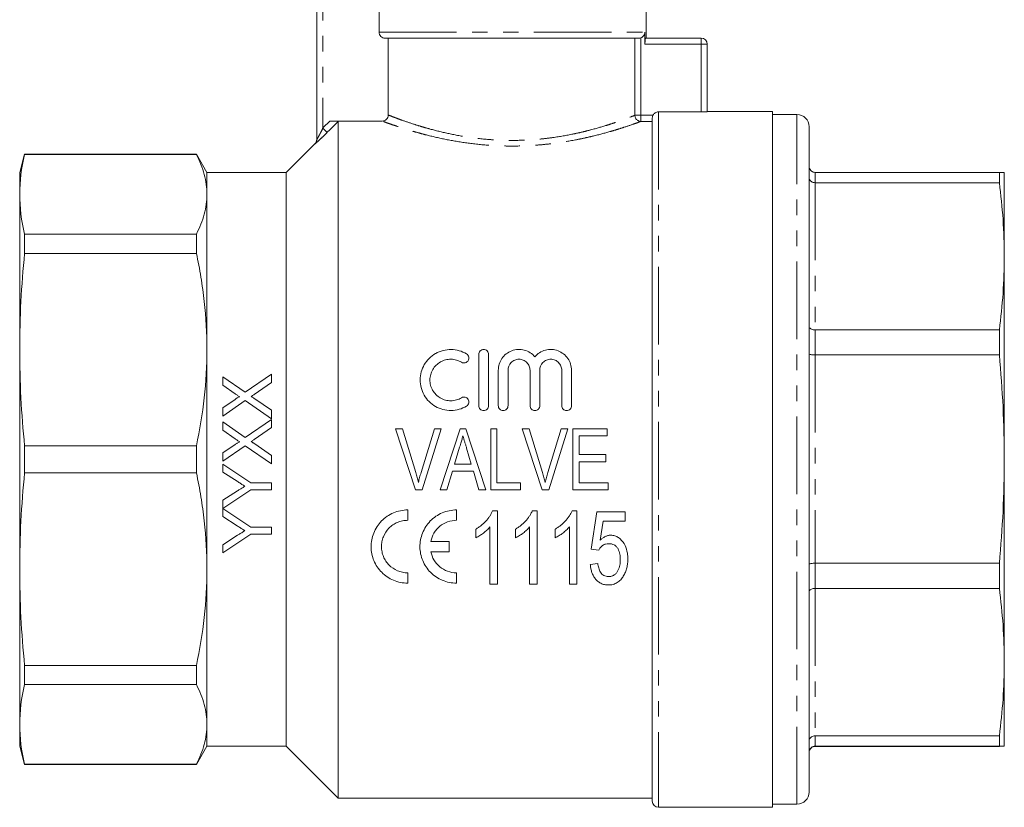
# Model space of a CAD drawing. Units: millimetres. Extents: x 163 to 244, y 82 to 274.
# Drawn here: x 163 to 244, y 173 to 238 of the extents above; entities that cross this region are included whole.
import ezdxf

# ---------------------------------------------------------------- set-up
doc = ezdxf.new("R2010")
doc.units = ezdxf.units.MM
doc.linetypes.add('PHANTOM', pattern=[12.7, 6.35, -1.27, 1.27, -1.27, 1.27, -1.27])

msp = doc.modelspace()

# ---------------------------------------------------------------- linework, layer by layer
at = {"color": 7, "linetype": 'Continuous', "lineweight": 15}
for p, q in [((214.409, 236.151), (214.409, 244.951)), ((187.409, 227.839), (187.409, 243.951)), ((192.512, 236.651), (192.512, 243.951)), ((214.307, 236.651), (214.307, 235.651)), ((213.797, 236.151), (193.017, 236.151)), ((193.27, 229.857), (193.27, 236.151)), ((214.364, 236.151), (218.909, 236.151)), ((219.409, 235.651), (219.409, 230.133)), ((218.909, 230.111), (215.409, 230.111)), ((224.759, 230.151), (219.409, 230.151)), ((224.759, 230.151), (224.759, 173.151)), ((192.768, 229.36), (188.484, 229.36)), ((189.159, 173.901), (189.159, 229.33)), ((214.909, 173.651), (214.909, 229.607)), ((226.759, 229.901), (224.759, 229.901)), ((227.759, 174.401), (227.759, 228.901)), ((187.263, 227.504), (184.909, 225.151)), ((163.461, 226.651), (163.059, 225.151)), ((177.543, 226.651), (163.461, 226.651)), ((163.461, 226.626), (163.461, 226.651)), ((177.543, 226.626), (163.461, 226.626)), ((178.409, 225.151), (177.543, 226.651)), ((177.543, 226.626), (177.543, 226.651)), ((228.259, 225.158), (243.357, 225.158)), ((243.357, 225.158), (243.357, 224.308)), ((163.059, 225.151), (163.059, 223.362)), ((184.909, 225.151), (178.409, 225.151)), ((178.409, 223.362), (178.409, 225.151)), ((184.909, 201.651), (184.909, 225.151)), ((243.759, 218.283), (243.759, 225.151)), ((243.357, 224.308), (228.259, 224.308)), ((163.059, 223.362), (163.059, 210.644)), ((178.409, 210.644), (178.409, 223.362)), ((163.461, 218.524), (163.461, 220.098)), ((163.461, 220.098), (177.543, 220.098)), ((177.543, 218.524), (177.543, 220.098)), ((177.543, 218.524), (163.461, 218.524)), ((243.759, 201.672), (243.759, 218.283)), ((228.259, 212.257), (243.357, 212.257)), ((243.357, 212.257), (243.357, 210.201)), ((163.059, 210.644), (163.059, 192.657)), ((178.409, 192.657), (178.409, 210.644)), ((200.686, 206.051), (200.686, 210.251)), ((201.486, 210.251), (201.486, 206.051)), ((243.357, 210.201), (228.259, 210.201)), ((179.696, 208.415), (179.696, 207.726)), ((181.55, 207.142), (179.696, 208.415)), ((183.696, 208.62), (181.55, 207.142)), ((183.696, 207.94), (183.696, 208.62)), ((202.286, 206.051), (202.286, 208.951)), ((203.086, 208.951), (203.086, 206.051)), ((204.886, 206.051), (204.886, 208.951)), ((205.686, 208.951), (205.686, 206.051)), ((207.486, 206.051), (207.486, 208.951)), ((208.286, 208.951), (208.286, 206.051)), ((179.696, 207.726), (180.709, 207.031)), ((182.282, 206.966), (183.696, 207.94)), ((183.696, 205.668), (182.319, 206.614)), ((180.708, 206.562), (179.696, 205.864)), ((179.696, 205.184), (181.543, 206.458)), ((179.696, 205.864), (179.696, 205.184)), ((181.543, 206.458), (183.696, 204.979)), ((183.696, 204.979), (183.696, 205.668)), ((179.696, 204.723), (179.696, 204.034)), ((181.55, 203.45), (179.696, 204.723)), ((183.696, 204.928), (181.55, 203.45)), ((182.282, 203.274), (183.696, 204.248)), ((183.696, 204.248), (183.696, 204.928)), ((179.696, 204.034), (180.709, 203.338)), ((193.86, 204.151), (195.506, 199.151)), ((194.422, 204.151), (193.86, 204.151)), ((195.515, 200.567), (194.422, 204.151)), ((197.05, 204.151), (195.955, 200.567)), ((196.033, 199.151), (197.612, 204.151)), ((197.612, 204.151), (197.05, 204.151)), ((199.149, 204.151), (197.529, 199.151)), ((199.633, 204.151), (199.149, 204.151)), ((201.252, 199.151), (199.633, 204.151)), ((202.179, 204.151), (201.666, 204.151)), ((201.666, 204.151), (201.666, 199.151)), ((202.179, 199.727), (202.179, 204.151)), ((204.245, 204.151), (205.891, 199.151)), ((204.807, 204.151), (204.245, 204.151)), ((205.9, 200.567), (204.807, 204.151)), ((207.435, 204.151), (206.339, 200.567)), ((206.417, 199.151), (207.997, 204.151)), ((207.997, 204.151), (207.435, 204.151)), ((208.397, 204.151), (208.397, 199.151)), ((211.217, 204.151), (208.397, 204.151)), ((208.909, 203.574), (211.217, 203.574)), ((208.909, 202.035), (208.909, 203.574)), ((211.217, 203.574), (211.217, 204.151)), ((163.461, 202.763), (177.543, 202.763)), ((163.461, 200.538), (163.461, 202.763)), ((177.543, 200.538), (177.543, 202.763)), ((180.708, 202.869), (179.696, 202.172)), ((179.696, 201.492), (181.543, 202.765)), ((181.543, 202.765), (183.696, 201.287)), ((183.696, 201.975), (182.319, 202.922)), ((198.704, 201.266), (199.114, 202.643)), ((199.686, 202.578), (200.076, 201.266)), ((179.696, 202.172), (179.696, 201.492)), ((183.696, 201.287), (183.696, 201.975)), ((211.089, 202.035), (208.909, 202.035)), ((211.089, 201.458), (211.089, 202.035)), ((182.001, 199.73), (179.696, 201.269)), ((179.696, 201.269), (179.696, 200.601)), ((184.909, 178.151), (184.909, 201.651)), ((200.076, 201.266), (198.704, 201.266)), ((208.909, 201.458), (211.089, 201.458)), ((208.909, 199.727), (208.909, 201.458)), ((243.759, 185.049), (243.759, 201.672)), ((177.543, 200.538), (163.461, 200.538)), ((179.696, 200.601), (180.873, 199.856)), ((198.076, 199.151), (198.533, 200.689)), ((198.533, 200.689), (200.248, 200.689)), ((200.248, 200.689), (200.704, 199.151)), ((183.696, 199.73), (182.001, 199.73)), ((183.696, 199.166), (183.696, 199.73)), ((204.102, 199.727), (202.179, 199.727)), ((204.102, 199.151), (204.102, 199.727)), ((211.281, 199.727), (208.909, 199.727)), ((211.281, 199.151), (211.281, 199.727)), ((179.696, 197.638), (182.001, 199.166)), ((180.918, 199.071), (179.696, 198.295)), ((182.001, 199.166), (183.696, 199.166)), ((195.506, 199.151), (196.033, 199.151)), ((197.529, 199.151), (198.076, 199.151)), ((200.704, 199.151), (201.252, 199.151)), ((201.666, 199.151), (204.102, 199.151)), ((205.891, 199.151), (206.417, 199.151)), ((208.397, 199.151), (211.281, 199.151)), ((179.696, 198.295), (179.696, 197.638)), ((182.001, 196.089), (179.696, 197.628)), ((179.696, 197.628), (179.696, 196.96)), ((179.696, 196.96), (180.873, 196.215)), ((194.862, 197.508), (194.862, 196.658)), ((198.862, 197.508), (198.862, 196.658)), ((202.218, 197.436), (201.821, 197.436)), ((202.218, 191.436), (202.218, 197.436)), ((205.472, 197.436), (205.075, 197.436)), ((205.472, 191.436), (205.472, 197.436)), ((208.725, 197.436), (208.329, 197.436)), ((208.725, 191.436), (208.725, 197.436)), ((210.364, 197.359), (209.902, 194.282)), ((212.672, 197.359), (210.364, 197.359)), ((212.672, 196.59), (212.672, 197.359)), ((201.602, 196.111), (201.602, 191.436)), ((204.856, 196.111), (204.856, 191.436)), ((208.11, 196.111), (208.11, 191.436)), ((210.647, 195.036), (210.875, 196.59)), ((210.875, 196.59), (212.672, 196.59)), ((179.696, 193.986), (182.001, 195.525)), ((180.918, 195.43), (179.696, 194.654)), ((183.696, 196.089), (182.001, 196.089)), ((182.001, 195.525), (183.696, 195.525)), ((183.696, 195.525), (183.696, 196.089)), ((200.448, 195.936), (200.448, 195.227)), ((203.702, 195.936), (203.702, 195.227)), ((206.956, 195.936), (206.956, 195.227)), ((179.696, 194.654), (179.696, 193.986)), ((196.755, 194.933), (198.268, 194.933)), ((198.268, 194.933), (198.268, 194.083)), ((198.268, 194.083), (196.755, 194.083)), ((209.902, 194.282), (210.518, 194.205)), ((210.441, 193.128), (209.825, 193.051)), ((228.259, 193.142), (243.357, 193.142)), ((243.357, 193.142), (243.357, 191.085)), ((163.059, 192.657), (163.059, 179.939)), ((178.409, 179.939), (178.409, 192.657)), ((194.862, 192.358), (194.862, 191.508)), ((198.862, 192.358), (198.862, 191.508)), ((201.602, 191.436), (202.218, 191.436)), ((204.856, 191.436), (205.472, 191.436)), ((208.11, 191.436), (208.725, 191.436)), ((243.357, 191.085), (228.259, 191.085)), ((243.759, 178.151), (243.759, 185.049)), ((163.461, 184.777), (177.543, 184.777)), ((163.461, 183.203), (163.461, 184.777)), ((177.543, 183.203), (177.543, 184.777)), ((177.543, 183.203), (163.461, 183.203)), ((163.059, 179.939), (163.059, 178.151)), ((178.409, 178.151), (178.409, 179.939)), ((228.259, 179.012), (243.357, 179.012)), ((243.357, 179.012), (243.357, 178.158)), ((163.059, 178.151), (163.461, 176.651)), ((177.543, 176.651), (178.409, 178.151)), ((178.409, 178.151), (184.909, 178.151)), ((184.909, 178.151), (189.159, 173.901)), ((243.357, 178.158), (228.259, 178.158)), ((228.259, 178.143), (243.357, 178.143)), ((163.461, 176.675), (177.543, 176.675)), ((163.461, 176.651), (163.461, 176.675)), ((163.461, 176.651), (177.543, 176.651)), ((177.543, 176.651), (177.543, 176.675)), ((189.159, 173.901), (214.909, 173.901)), ((215.409, 173.151), (224.759, 173.151)), ((224.759, 173.401), (226.759, 173.401))]:
    msp.add_line(p, q, dxfattribs=at)
at = {"color": 8, "linetype": 'PHANTOM', "lineweight": 0}
for p, q in [((187.909, 243.951), (187.909, 228.784)), ((192.512, 236.651), (214.307, 236.651)), ((213.48, 229.83), (213.48, 236.151)), ((213.972, 236.18), (213.972, 229.83)), ((218.909, 235.651), (214.307, 235.651)), ((218.909, 236.151), (218.909, 235.651)), ((218.909, 235.651), (219.409, 235.651)), ((218.909, 230.111), (218.909, 235.651)), ((215.409, 230.111), (215.409, 173.151)), ((213.48, 229.83), (213.972, 229.83)), ((213.972, 229.83), (214.96, 229.83)), ((213.972, 229.331), (213.972, 229.83)), ((214.909, 229.331), (213.972, 229.331)), ((226.759, 173.401), (226.759, 229.901)), ((187.909, 228.784), (188.263, 228.431)), ((187.263, 227.485), (187.263, 227.504)), ((228.259, 225.158), (228.259, 224.308)), ((228.259, 224.308), (228.259, 212.257)), ((228.259, 212.257), (228.259, 210.201)), ((228.259, 210.201), (228.259, 193.142)), ((228.259, 193.142), (228.259, 191.085)), ((228.259, 191.085), (228.259, 179.012)), ((228.259, 179.012), (228.259, 178.158)), ((228.259, 178.158), (228.259, 178.143))]:
    msp.add_line(p, q, dxfattribs=at)
at = {"color": 8, "linetype": 'PHANTOM', "lineweight": 0, "flags": 128}
for points in [[(187.909, 228.784), (187.946, 228.821), (188.484, 229.36)], [(189.159, 229.33), (188.453, 228.622), (188.3, 228.468), (188.263, 228.431)]]:
    msp.add_lwpolyline(points, dxfattribs=at)
at = {"color": 7, "linetype": 'Continuous', "lineweight": 15}
for centre, radius, start, end in [((218.909, 235.651), 0.5, 0, 90), ((226.759, 228.901), 1, 0, 90), ((186.909, 227.858), 0.5, 315, 0), ((226.759, 174.401), 1, 270, 0), ((215.409, 173.651), 0.5, 180, 270)]:
    msp.add_arc(centre, radius, start, end, dxfattribs=at)
at = {"color": 8, "linetype": 'PHANTOM', "lineweight": 0}
for centre, radius, start, end in [((213.983, 229.834), 0.503, 180.44969, 268.68513), ((186.91, 227.839), 0.499, 314.97409, 359.99639)]:
    msp.add_arc(centre, radius, start, end, dxfattribs=at)
at = {"color": 7, "linetype": 'Continuous', "lineweight": 15}
for points, knots in [([(193.017, 236.151), (192.884, 236.151), (192.754, 236.204), (192.568, 236.388), (192.512, 236.518), (192.512, 236.651)], [0, 0, 0, 0, 0.5, 0.5, 1, 1, 1, 1]), ([(214.307, 236.651), (214.307, 236.547), (214.274, 236.446), (214.154, 236.278), (214.068, 236.214), (213.972, 236.18)], [0, 0, 0, 0, 0.5, 0.5, 1, 1, 1, 1]), ([(214.307, 235.651), (214.307, 235.783), (214.314, 235.912), (214.337, 236.096), (214.352, 236.151), (214.364, 236.151)], [0, 0, 0, 0, 0.5, 0.5, 1, 1, 1, 1]), ([(214.96, 229.83), (215.001, 229.913), (215.065, 229.985), (215.224, 230.085), (215.317, 230.111), (215.409, 230.111)], [0, 0, 0, 0, 0.5, 0.5, 1, 1, 1, 1]), ([(219.409, 230.133), (219.409, 230.128), (219.355, 230.123), (219.171, 230.114), (219.041, 230.111), (218.909, 230.111)], [0, 0, 0, 0, 0.5, 0.5, 1, 1, 1, 1]), ([(188.484, 229.36), (188.56, 229.36), (188.635, 229.36), (188.782, 229.358), (188.854, 229.356), (188.985, 229.352), (189.044, 229.349), (189.133, 229.341), (189.159, 229.336), (189.159, 229.33)], [0, 0, 0, 0, 0.25, 0.25, 0.5, 0.5, 0.75, 0.75, 1, 1, 1, 1]), ([(192.768, 229.36), (192.9, 229.36), (193.029, 229.413), (193.215, 229.596), (193.27, 229.725), (193.27, 229.857)], [0, 0, 0, 0, 0.5, 0.5, 1, 1, 1, 1]), ([(178.409, 223.362), (178.409, 223.905), (178.334, 224.45), (178.114, 225.268), (178.022, 225.542), (177.806, 226.085), (177.682, 226.356), (177.543, 226.626)], [0, 0, 0, 0, 0.5, 0.5, 0.75, 0.75, 1, 1, 1, 1]), ([(228.259, 225.158), (228.204, 225.164), (228.093, 225.174), (227.944, 225.259), (227.831, 225.383), (227.772, 225.522), (227.76, 225.617), (227.759, 225.656), (227.759, 225.658)], [0, 0, 0, 0, 0.2106635, 0.4212773, 0.6333179, 0.8484007, 0.9902369, 1, 1, 1, 1]), ([(243.357, 225.158), (243.473, 225.157), (243.705, 225.154), (243.741, 225.152), (243.759, 225.151)], [0, 0, 0, 0, 0.499494, 1, 1, 1, 1]), ([(228.259, 224.308), (228.204, 224.313), (228.093, 224.322), (227.944, 224.392), (227.831, 224.495), (227.772, 224.61), (227.76, 224.689), (227.759, 224.722), (227.759, 224.724)], [0, 0, 0, 0, 0.210664, 0.421277, 0.633318, 0.848401, 0.990237, 1, 1, 1, 1]), ([(243.759, 218.283), (243.741, 219.287), (243.705, 221.299), (243.473, 223.305), (243.357, 224.308)], [0, 0, 0, 0, 0.499459, 1, 1, 1, 1]), ([(177.543, 220.098), (177.822, 220.64), (178.04, 221.182), (178.334, 222.27), (178.409, 222.815), (178.409, 223.362)], [0, 0, 0, 0, 0.5, 0.5, 1, 1, 1, 1]), ([(178.409, 210.644), (178.409, 211.956), (178.334, 213.27), (178.114, 215.247), (178.022, 215.906), (177.806, 217.219), (177.682, 217.872), (177.543, 218.524)], [0, 0, 0, 0, 0.5, 0.5, 0.75, 0.75, 1, 1, 1, 1]), ([(243.357, 212.257), (243.473, 213.258), (243.705, 215.264), (243.741, 217.276), (243.759, 218.283)], [0, 0, 0, 0, 0.499494, 1, 1, 1, 1]), ([(228.259, 212.257), (228.204, 212.26), (228.093, 212.266), (227.944, 212.315), (227.831, 212.388), (227.772, 212.469), (227.76, 212.524), (227.759, 212.547), (227.759, 212.549)], [0, 0, 0, 0, 0.2106635, 0.4212773, 0.6333179, 0.8484007, 0.9902369, 1, 1, 1, 1]), ([(177.543, 202.763), (177.822, 204.072), (178.04, 205.382), (178.334, 208.009), (178.409, 209.325), (178.409, 210.644)], [0, 0, 0, 0, 0.5, 0.5, 1, 1, 1, 1]), ([(199.686, 206.016), (199.494, 205.899), (199.291, 205.81), (198.862, 205.687), (198.638, 205.654), (198.193, 205.648), (197.967, 205.676), (197.537, 205.788), (197.328, 205.874), (196.942, 206.096), (196.767, 206.231), (196.452, 206.548), (196.319, 206.724), (196.101, 207.107), (196.018, 207.313), (195.909, 207.735), (195.882, 207.955), (195.886, 208.388), (195.916, 208.605), (196.031, 209.023), (196.114, 209.221), (196.333, 209.597), (196.467, 209.77), (196.775, 210.076), (196.952, 210.212), (197.238, 210.375), (197.336, 210.423), (197.541, 210.507), (197.648, 210.542), (197.972, 210.626), (198.192, 210.653), (198.642, 210.647), (198.862, 210.614), (199.29, 210.491), (199.496, 210.401), (199.686, 210.285)], [0, 0, 0, 0, 0.0625, 0.0625, 0.125, 0.125, 0.1875, 0.1875, 0.25, 0.25, 0.3125, 0.3125, 0.375, 0.375, 0.4375, 0.4375, 0.5, 0.5, 0.5625, 0.5625, 0.625, 0.625, 0.6875, 0.6875, 0.75, 0.75, 0.78125, 0.78125, 0.8125, 0.8125, 0.875, 0.875, 0.9375, 0.9375, 1, 1, 1, 1]), ([(200.686, 210.251), (200.686, 210.354), (200.726, 210.455), (200.872, 210.605), (200.978, 210.65), (201.192, 210.651), (201.298, 210.606), (201.445, 210.455), (201.486, 210.354), (201.486, 210.251)], [0, 0, 0, 0, 0.25, 0.25, 0.5, 0.5, 0.75, 0.75, 1, 1, 1, 1]), ([(202.286, 208.951), (202.286, 209.122), (202.311, 209.289), (202.411, 209.614), (202.486, 209.768), (202.677, 210.049), (202.796, 210.177), (203.065, 210.39), (203.22, 210.478), (203.545, 210.602), (203.721, 210.639), (204.071, 210.657), (204.25, 210.639), (204.588, 210.55), (204.751, 210.478), (205.043, 210.293), (205.174, 210.178), (205.286, 210.046)], [0, 0, 0, 0, 0.125, 0.125, 0.25, 0.25, 0.375, 0.375, 0.5, 0.5, 0.625, 0.625, 0.75, 0.75, 0.875, 0.875, 1, 1, 1, 1]), ([(205.286, 210.046), (205.397, 210.178), (205.526, 210.291), (205.82, 210.478), (205.98, 210.549), (206.319, 210.639), (206.496, 210.657), (206.847, 210.639), (207.022, 210.603), (207.349, 210.48), (207.502, 210.392), (207.773, 210.179), (207.892, 210.051), (208.084, 209.771), (208.159, 209.615), (208.259, 209.292), (208.286, 209.122), (208.286, 208.951)], [0, 0, 0, 0, 0.125, 0.125, 0.25, 0.25, 0.375, 0.375, 0.5, 0.5, 0.625, 0.625, 0.75, 0.75, 0.875, 0.875, 1, 1, 1, 1]), ([(199.269, 209.602), (199.14, 209.681), (199.002, 209.741), (198.712, 209.825), (198.56, 209.848), (198.257, 209.853), (198.104, 209.834), (197.812, 209.759), (197.67, 209.701), (197.41, 209.552), (197.29, 209.46), (197.078, 209.25), (196.988, 209.133), (196.839, 208.876), (196.782, 208.739), (196.705, 208.456), (196.685, 208.307), (196.683, 208.013), (196.701, 207.865), (196.776, 207.577), (196.832, 207.44), (196.98, 207.179), (197.072, 207.059), (197.283, 206.847), (197.404, 206.753), (197.665, 206.603), (197.807, 206.544), (198.1, 206.468), (198.251, 206.449), (198.557, 206.452), (198.706, 206.474), (198.998, 206.558), (199.139, 206.62), (199.269, 206.699)], [0, 0, 0, 0, 0.0625, 0.0625, 0.125, 0.125, 0.1875, 0.1875, 0.25, 0.25, 0.3125, 0.3125, 0.375, 0.375, 0.4375, 0.4375, 0.5, 0.5, 0.5625, 0.5625, 0.625, 0.625, 0.6875, 0.6875, 0.75, 0.75, 0.8125, 0.8125, 0.875, 0.875, 0.9375, 0.9375, 1, 1, 1, 1]), ([(199.686, 210.285), (199.777, 210.229), (199.841, 210.139), (199.89, 209.941), (199.875, 209.832), (199.771, 209.653), (199.682, 209.583), (199.475, 209.529), (199.36, 209.546), (199.269, 209.602)], [0, 0, 0, 0, 0.25, 0.25, 0.5, 0.5, 0.75, 0.75, 1, 1, 1, 1]), ([(204.886, 208.951), (204.886, 209.068), (204.863, 209.182), (204.775, 209.398), (204.71, 209.497), (204.546, 209.665), (204.446, 209.733), (204.227, 209.826), (204.106, 209.85), (203.867, 209.851), (203.747, 209.826), (203.527, 209.734), (203.427, 209.666), (203.178, 209.412), (203.086, 209.185), (203.086, 208.951)], [0, 0, 0, 0, 0.125, 0.125, 0.25, 0.25, 0.375, 0.375, 0.5, 0.5, 0.625, 0.625, 0.75, 0.75, 1, 1, 1, 1]), ([(207.486, 208.951), (207.486, 209.068), (207.463, 209.182), (207.375, 209.398), (207.31, 209.497), (207.146, 209.665), (207.046, 209.733), (206.827, 209.826), (206.706, 209.85), (206.467, 209.851), (206.347, 209.826), (206.127, 209.734), (206.027, 209.666), (205.778, 209.412), (205.686, 209.185), (205.686, 208.951)], [0, 0, 0, 0, 0.125, 0.125, 0.25, 0.25, 0.375, 0.375, 0.5, 0.5, 0.625, 0.625, 0.75, 0.75, 1, 1, 1, 1]), ([(228.259, 210.201), (228.204, 210.202), (228.093, 210.204), (227.944, 210.219), (227.831, 210.241), (227.772, 210.265), (227.76, 210.282), (227.759, 210.289), (227.759, 210.289)], [0, 0, 0, 0, 0.210664, 0.421277, 0.633318, 0.848401, 0.990237, 1, 1, 1, 1]), ([(243.759, 201.672), (243.741, 203.094), (243.705, 205.942), (243.473, 208.78), (243.357, 210.201)], [0, 0, 0, 0, 0.499459, 1, 1, 1, 1]), ([(181.09, 206.769), (181.053, 206.769), (181.019, 206.752), (180.954, 206.719), (180.923, 206.701), (180.829, 206.644), (180.769, 206.603), (180.708, 206.562)], [0, 0, 0, 0, 0.25, 0.25, 0.5, 0.5, 1, 1, 1, 1]), ([(180.709, 207.031), (180.773, 206.987), (180.836, 206.943), (180.899, 206.9), (180.931, 206.878), (180.963, 206.856), (180.995, 206.835), (181.026, 206.813), (181.058, 206.791), (181.09, 206.769)], [0, 0, 0, 0, 0.0002326936, 0.0002326936, 0.0002326936, 0.0003490415, 0.0003490415, 0.0003490415, 0.0004653899, 0.0004653899, 0.0004653899, 0.0004653899]), ([(182.044, 206.802), (182.064, 206.816), (182.084, 206.829), (182.104, 206.843), (182.134, 206.864), (182.163, 206.884), (182.193, 206.905), (182.223, 206.925), (182.252, 206.946), (182.282, 206.966)], [0, 0, 0, 0, 0.0000728813, 0.0000728813, 0.0000728813, 0.0001822043, 0.0001822043, 0.0001822043, 0.0002915287, 0.0002915287, 0.0002915287, 0.0002915287]), ([(182.319, 206.614), (182.296, 206.63), (182.273, 206.645), (182.25, 206.661), (182.227, 206.676), (182.204, 206.692), (182.181, 206.708), (182.136, 206.739), (182.09, 206.771), (182.044, 206.802)], [0, 0, 0, 0, 0.0000839166, 0.0000839166, 0.0000839166, 0.0001678337, 0.0001678337, 0.0001678337, 0.000335662, 0.000335662, 0.000335662, 0.000335662]), ([(199.269, 206.699), (199.359, 206.754), (199.471, 206.771), (199.675, 206.721), (199.766, 206.653), (199.874, 206.475), (199.891, 206.365), (199.841, 206.161), (199.776, 206.071), (199.686, 206.016)], [0, 0, 0, 0, 0.25, 0.25, 0.5, 0.5, 0.75, 0.75, 1, 1, 1, 1]), ([(201.486, 206.051), (201.486, 205.946), (201.443, 205.843), (201.296, 205.694), (201.191, 205.651), (200.981, 205.65), (200.877, 205.693), (200.728, 205.843), (200.686, 205.946), (200.686, 206.051)], [0, 0, 0, 0, 0.25, 0.25, 0.5, 0.5, 0.75, 0.75, 1, 1, 1, 1]), ([(203.086, 206.051), (203.086, 205.946), (203.043, 205.843), (202.896, 205.694), (202.791, 205.651), (202.581, 205.65), (202.477, 205.693), (202.328, 205.843), (202.286, 205.946), (202.286, 206.051)], [0, 0, 0, 0, 0.25, 0.25, 0.5, 0.5, 0.75, 0.75, 1, 1, 1, 1]), ([(205.686, 206.051), (205.686, 205.946), (205.643, 205.843), (205.496, 205.694), (205.391, 205.651), (205.181, 205.65), (205.077, 205.693), (204.928, 205.843), (204.886, 205.946), (204.886, 206.051)], [0, 0, 0, 0, 0.25, 0.25, 0.5, 0.5, 0.75, 0.75, 1, 1, 1, 1]), ([(208.286, 206.051), (208.286, 205.946), (208.243, 205.843), (208.096, 205.694), (207.991, 205.651), (207.781, 205.65), (207.677, 205.693), (207.528, 205.843), (207.486, 205.946), (207.486, 206.051)], [0, 0, 0, 0, 0.25, 0.25, 0.5, 0.5, 0.75, 0.75, 1, 1, 1, 1]), ([(199.114, 202.643), (199.137, 202.721), (199.16, 202.798), (199.183, 202.876), (199.218, 202.992), (199.252, 203.108), (199.287, 203.225), (199.321, 203.341), (199.356, 203.457), (199.39, 203.574)], [0, 0, 0, 0, 0.0002429442, 0.0002429442, 0.0002429442, 0.0006074141, 0.0006074141, 0.0006074141, 0.0009719363, 0.0009719363, 0.0009719363, 0.0009719363]), ([(199.39, 203.574), (199.439, 203.408), (199.488, 203.242), (199.537, 203.076), (199.562, 202.993), (199.587, 202.91), (199.612, 202.827), (199.637, 202.744), (199.661, 202.661), (199.686, 202.578)], [0, 0, 0, 0, 0.000519814, 0.000519814, 0.000519814, 0.000779791, 0.000779791, 0.000779791, 0.001039785, 0.001039785, 0.001039785, 0.001039785]), ([(181.09, 203.077), (181.053, 203.077), (181.019, 203.06), (180.954, 203.027), (180.923, 203.008), (180.829, 202.952), (180.769, 202.91), (180.708, 202.869)], [0, 0, 0, 0, 0.25, 0.25, 0.5, 0.5, 1, 1, 1, 1]), ([(180.709, 203.338), (180.773, 203.295), (180.836, 203.251), (180.899, 203.208), (180.931, 203.186), (180.963, 203.164), (180.995, 203.142), (181.026, 203.121), (181.058, 203.099), (181.09, 203.077)], [0, 0, 0, 0, 0.0002309706, 0.0002309706, 0.0002309706, 0.0003464567, 0.0003464567, 0.0003464567, 0.0004619434, 0.0004619434, 0.0004619434, 0.0004619434]), ([(182.044, 203.11), (182.064, 203.124), (182.084, 203.137), (182.104, 203.151), (182.134, 203.171), (182.163, 203.192), (182.193, 203.212), (182.223, 203.233), (182.252, 203.254), (182.282, 203.274)], [0, 0, 0, 0, 0.0000723402, 0.0000723402, 0.0000723402, 0.0001808513, 0.0001808513, 0.0001808513, 0.0002893638, 0.0002893638, 0.0002893638, 0.0002893638]), ([(182.319, 202.922), (182.296, 202.937), (182.273, 202.953), (182.25, 202.968), (182.227, 202.984), (182.204, 203), (182.181, 203.015), (182.136, 203.047), (182.09, 203.079), (182.044, 203.11)], [0, 0, 0, 0, 0.0000833337, 0.0000833337, 0.0000833337, 0.0001666678, 0.0001666678, 0.0001666678, 0.0003333303, 0.0003333303, 0.0003333303, 0.0003333303]), ([(243.357, 193.142), (243.473, 194.56), (243.705, 197.399), (243.741, 200.246), (243.759, 201.672)], [0, 0, 0, 0, 0.499494, 1, 1, 1, 1]), ([(178.409, 192.657), (178.409, 193.969), (178.334, 195.284), (178.114, 197.261), (178.022, 197.92), (177.806, 199.232), (177.682, 199.886), (177.543, 200.538)], [0, 0, 0, 0, 0.5, 0.5, 0.75, 0.75, 1, 1, 1, 1]), ([(195.736, 199.76), (195.704, 199.895), (195.669, 200.03), (195.632, 200.165), (195.613, 200.232), (195.594, 200.299), (195.575, 200.366), (195.555, 200.433), (195.535, 200.5), (195.515, 200.567)], [0, 0, 0, 0, 0.0004189113, 0.0004189113, 0.0004189113, 0.0006285604, 0.0006285604, 0.0006285604, 0.0008382468, 0.0008382468, 0.0008382468, 0.0008382468]), ([(195.955, 200.567), (195.915, 200.433), (195.875, 200.299), (195.839, 200.165), (195.821, 200.098), (195.803, 200.03), (195.786, 199.963), (195.769, 199.895), (195.753, 199.827), (195.736, 199.76)], [0, 0, 0, 0, 0.0004185576, 0.0004185576, 0.0004185576, 0.0006280018, 0.0006280018, 0.0006280018, 0.0008374931, 0.0008374931, 0.0008374931, 0.0008374931]), ([(206.121, 199.76), (206.088, 199.895), (206.054, 200.03), (206.017, 200.165), (205.998, 200.232), (205.979, 200.299), (205.959, 200.366), (205.94, 200.433), (205.92, 200.5), (205.9, 200.567)], [0, 0, 0, 0, 0.0004189113, 0.0004189113, 0.0004189113, 0.0006285604, 0.0006285604, 0.0006285604, 0.0008382468, 0.0008382468, 0.0008382468, 0.0008382468]), ([(206.339, 200.567), (206.3, 200.433), (206.26, 200.299), (206.224, 200.165), (206.205, 200.098), (206.188, 200.03), (206.171, 199.963), (206.154, 199.895), (206.137, 199.827), (206.121, 199.76)], [0, 0, 0, 0, 0.0004185576, 0.0004185576, 0.0004185576, 0.0006280018, 0.0006280018, 0.0006280018, 0.0008374931, 0.0008374931, 0.0008374931, 0.0008374931]), ([(180.873, 199.856), (180.926, 199.822), (180.98, 199.788), (181.033, 199.754), (181.113, 199.704), (181.193, 199.653), (181.274, 199.602), (181.354, 199.551), (181.434, 199.5), (181.514, 199.449)], [0, 0, 0, 0, 0.0001900272, 0.0001900272, 0.0001900272, 0.0004750728, 0.0004750728, 0.0004750728, 0.0007601234, 0.0007601234, 0.0007601234, 0.0007601234]), ([(181.514, 199.449), (181.464, 199.418), (181.414, 199.386), (181.365, 199.355), (181.29, 199.307), (181.216, 199.26), (181.141, 199.213), (181.067, 199.165), (180.993, 199.118), (180.918, 199.071)], [0, 0, 0, 0, 0.0001765864, 0.0001765864, 0.0001765864, 0.0004414716, 0.0004414716, 0.0004414716, 0.0007063599, 0.0007063599, 0.0007063599, 0.0007063599]), ([(194.862, 191.508), (194.661, 191.508), (194.462, 191.528), (194.073, 191.607), (193.88, 191.666), (193.516, 191.82), (193.343, 191.913), (193.018, 192.134), (192.867, 192.26), (192.595, 192.534), (192.472, 192.685), (192.257, 193.008), (192.167, 193.177), (192.02, 193.53), (191.962, 193.717), (191.885, 194.094), (191.865, 194.284), (191.861, 194.67), (191.878, 194.866), (191.949, 195.247), (192.002, 195.434), (192.147, 195.798), (192.238, 195.975), (192.452, 196.304), (192.574, 196.458), (192.853, 196.745), (193.005, 196.872), (193.332, 197.096), (193.51, 197.193), (193.878, 197.349), (194.068, 197.407), (194.459, 197.487), (194.661, 197.508), (194.862, 197.508)], [0, 0, 0, 0, 0.0625, 0.0625, 0.125, 0.125, 0.1875, 0.1875, 0.25, 0.25, 0.3125, 0.3125, 0.375, 0.375, 0.4375, 0.4375, 0.5, 0.5, 0.5625, 0.5625, 0.625, 0.625, 0.6875, 0.6875, 0.75, 0.75, 0.8125, 0.8125, 0.875, 0.875, 0.9375, 0.9375, 1, 1, 1, 1]), ([(198.862, 191.508), (198.661, 191.508), (198.462, 191.528), (198.073, 191.607), (197.88, 191.666), (197.516, 191.82), (197.343, 191.913), (197.018, 192.134), (196.867, 192.26), (196.595, 192.534), (196.472, 192.685), (196.257, 193.008), (196.167, 193.177), (196.02, 193.53), (195.962, 193.717), (195.885, 194.094), (195.865, 194.284), (195.861, 194.67), (195.878, 194.866), (195.949, 195.247), (196.002, 195.434), (196.147, 195.798), (196.238, 195.975), (196.452, 196.304), (196.574, 196.458), (196.853, 196.745), (197.005, 196.872), (197.332, 197.096), (197.51, 197.193), (197.878, 197.349), (198.068, 197.408), (198.459, 197.487), (198.661, 197.508), (198.862, 197.508)], [0, 0, 0, 0, 0.0625, 0.0625, 0.125, 0.125, 0.1875, 0.1875, 0.25, 0.25, 0.3125, 0.3125, 0.375, 0.375, 0.4375, 0.4375, 0.5, 0.5, 0.5625, 0.5625, 0.625, 0.625, 0.6875, 0.6875, 0.75, 0.75, 0.8125, 0.8125, 0.875, 0.875, 0.9375, 0.9375, 1, 1, 1, 1]), ([(201.821, 197.436), (201.786, 197.357), (201.752, 197.278), (201.67, 197.127), (201.625, 197.055), (201.479, 196.841), (201.37, 196.708), (201.136, 196.454), (201.009, 196.338), (200.807, 196.176), (200.738, 196.124), (200.595, 196.027), (200.522, 195.982), (200.448, 195.936)], [0, 0, 0, 0, 0.125, 0.125, 0.25, 0.25, 0.5, 0.5, 0.75, 0.75, 0.875, 0.875, 1, 1, 1, 1]), ([(205.075, 197.436), (205.04, 197.357), (205.005, 197.278), (204.924, 197.127), (204.878, 197.055), (204.732, 196.841), (204.623, 196.708), (204.389, 196.454), (204.263, 196.338), (204.061, 196.176), (203.992, 196.124), (203.849, 196.027), (203.776, 195.982), (203.702, 195.936)], [0, 0, 0, 0, 0.125, 0.125, 0.25, 0.25, 0.5, 0.5, 0.75, 0.75, 0.875, 0.875, 1, 1, 1, 1]), ([(208.329, 197.436), (208.294, 197.357), (208.259, 197.278), (208.178, 197.127), (208.132, 197.055), (207.986, 196.841), (207.877, 196.708), (207.643, 196.454), (207.517, 196.338), (207.315, 196.176), (207.245, 196.124), (207.103, 196.027), (207.029, 195.982), (206.956, 195.936)], [0, 0, 0, 0, 0.125, 0.125, 0.25, 0.25, 0.5, 0.5, 0.75, 0.75, 0.875, 0.875, 1, 1, 1, 1]), ([(180.873, 196.215), (180.926, 196.181), (180.98, 196.147), (181.033, 196.113), (181.113, 196.063), (181.193, 196.012), (181.274, 195.961), (181.354, 195.91), (181.434, 195.859), (181.514, 195.808)], [0, 0, 0, 0, 0.0001914487, 0.0001914487, 0.0001914487, 0.0004786276, 0.0004786276, 0.0004786276, 0.0007658127, 0.0007658127, 0.0007658127, 0.0007658127]), ([(194.862, 196.658), (194.718, 196.658), (194.576, 196.643), (194.296, 196.587), (194.158, 196.544), (193.894, 196.433), (193.77, 196.365), (193.534, 196.205), (193.424, 196.112), (193.128, 195.809), (192.971, 195.567), (192.815, 195.178), (192.775, 195.043), (192.724, 194.769), (192.712, 194.631), (192.714, 194.355), (192.728, 194.215), (192.783, 193.945), (192.823, 193.814), (192.929, 193.558), (192.995, 193.434), (193.147, 193.205), (193.234, 193.097), (193.531, 192.797), (193.765, 192.637), (194.159, 192.471), (194.294, 192.429), (194.573, 192.373), (194.718, 192.358), (194.862, 192.358)], [0, 0, 0, 0, 0.0625, 0.0625, 0.125, 0.125, 0.1875, 0.1875, 0.25, 0.25, 0.375, 0.375, 0.4375, 0.4375, 0.5, 0.5, 0.5625, 0.5625, 0.625, 0.625, 0.6875, 0.6875, 0.75, 0.75, 0.875, 0.875, 0.9375, 0.9375, 1, 1, 1, 1]), ([(198.862, 196.658), (198.612, 196.658), (198.368, 196.615), (197.898, 196.446), (197.683, 196.322), (197.397, 196.086), (197.31, 196), (197.151, 195.814), (197.078, 195.714), (196.89, 195.399), (196.803, 195.172), (196.755, 194.933)], [0, 0, 0, 0, 0.25, 0.25, 0.5, 0.5, 0.625, 0.625, 0.75, 0.75, 1, 1, 1, 1]), ([(200.448, 195.227), (200.503, 195.254), (200.558, 195.281), (200.665, 195.341), (200.717, 195.373), (200.871, 195.472), (200.971, 195.542), (201.166, 195.688), (201.26, 195.766), (201.395, 195.889), (201.439, 195.931), (201.523, 196.019), (201.563, 196.065), (201.602, 196.111)], [0, 0, 0, 0, 0.125, 0.125, 0.25, 0.25, 0.5, 0.5, 0.75, 0.75, 0.875, 0.875, 1, 1, 1, 1]), ([(203.702, 195.227), (203.757, 195.254), (203.812, 195.281), (203.919, 195.341), (203.971, 195.373), (204.125, 195.472), (204.225, 195.542), (204.42, 195.688), (204.514, 195.766), (204.649, 195.889), (204.693, 195.931), (204.777, 196.019), (204.816, 196.065), (204.856, 196.111)], [0, 0, 0, 0, 0.125, 0.125, 0.25, 0.25, 0.5, 0.5, 0.75, 0.75, 0.875, 0.875, 1, 1, 1, 1]), ([(206.956, 195.227), (207.011, 195.254), (207.066, 195.281), (207.173, 195.341), (207.225, 195.373), (207.379, 195.472), (207.479, 195.542), (207.674, 195.688), (207.768, 195.766), (207.903, 195.889), (207.947, 195.931), (208.031, 196.019), (208.07, 196.065), (208.11, 196.111)], [0, 0, 0, 0, 0.125, 0.125, 0.25, 0.25, 0.5, 0.5, 0.75, 0.75, 0.875, 0.875, 1, 1, 1, 1]), ([(181.514, 195.808), (181.464, 195.776), (181.414, 195.745), (181.364, 195.714), (181.29, 195.666), (181.216, 195.619), (181.141, 195.572), (181.067, 195.524), (180.993, 195.477), (180.918, 195.43)], [0, 0, 0, 0, 0.0001780591, 0.0001780591, 0.0001780591, 0.0004451547, 0.0004451547, 0.0004451547, 0.0007122541, 0.0007122541, 0.0007122541, 0.0007122541]), ([(211.5, 195.436), (211.459, 195.435), (211.418, 195.434), (211.338, 195.424), (211.299, 195.416), (211.182, 195.386), (211.105, 195.358), (210.961, 195.285), (210.893, 195.242), (210.765, 195.146), (210.706, 195.091), (210.647, 195.036)], [0, 0, 0, 0, 0.125, 0.125, 0.25, 0.25, 0.5, 0.5, 0.75, 0.75, 1, 1, 1, 1]), ([(212.902, 193.494), (212.901, 193.602), (212.898, 193.711), (212.876, 193.926), (212.858, 194.032), (212.787, 194.351), (212.707, 194.561), (212.476, 194.938), (212.328, 195.112), (212.047, 195.305), (211.945, 195.353), (211.781, 195.404), (211.726, 195.417), (211.614, 195.432), (211.557, 195.434), (211.5, 195.436)], [0, 0, 0, 0, 0.125, 0.125, 0.25, 0.25, 0.5, 0.5, 0.75, 0.75, 0.875, 0.875, 0.9375, 0.9375, 1, 1, 1, 1]), ([(210.518, 194.205), (210.559, 194.28), (210.602, 194.352), (210.709, 194.484), (210.77, 194.546), (210.908, 194.649), (210.988, 194.688), (211.156, 194.734), (211.244, 194.74), (211.333, 194.744)], [0, 0, 0, 0, 0.25, 0.25, 0.5, 0.5, 0.75, 0.75, 1, 1, 1, 1]), ([(211.333, 194.744), (211.411, 194.741), (211.488, 194.737), (211.64, 194.705), (211.715, 194.679), (211.851, 194.606), (211.913, 194.558), (212.019, 194.448), (212.063, 194.384), (212.174, 194.185), (212.22, 194.04), (212.262, 193.819), (212.272, 193.745), (212.285, 193.597), (212.286, 193.522), (212.287, 193.448)], [0, 0, 0, 0, 0.125, 0.125, 0.25, 0.25, 0.375, 0.375, 0.5, 0.5, 0.75, 0.75, 0.875, 0.875, 1, 1, 1, 1]), ([(196.755, 194.083), (196.803, 193.844), (196.89, 193.619), (197.139, 193.199), (197.297, 193.014), (197.676, 192.698), (197.891, 192.574), (198.362, 192.402), (198.609, 192.358), (198.862, 192.358)], [0, 0, 0, 0, 0.25, 0.25, 0.5, 0.5, 0.75, 0.75, 1, 1, 1, 1]), ([(209.825, 193.051), (209.835, 192.949), (209.845, 192.847), (209.881, 192.646), (209.905, 192.547), (209.969, 192.353), (210.007, 192.256), (210.1, 192.073), (210.153, 191.985), (210.279, 191.82), (210.351, 191.743), (210.508, 191.607), (210.594, 191.547), (210.786, 191.45), (210.887, 191.416), (211.044, 191.381), (211.098, 191.372), (211.207, 191.362), (211.261, 191.36), (211.316, 191.359)], [0, 0, 0, 0, 0.125, 0.125, 0.25, 0.25, 0.375, 0.375, 0.5, 0.5, 0.625, 0.625, 0.75, 0.75, 0.875, 0.875, 0.9375, 0.9375, 1, 1, 1, 1]), ([(211.321, 192.051), (211.254, 192.054), (211.187, 192.057), (211.059, 192.087), (210.995, 192.11), (210.881, 192.174), (210.828, 192.213), (210.735, 192.304), (210.697, 192.355), (210.594, 192.516), (210.548, 192.635), (210.497, 192.817), (210.481, 192.878), (210.458, 193.003), (210.45, 193.065), (210.441, 193.128)], [0, 0, 0, 0, 0.125, 0.125, 0.25, 0.25, 0.375, 0.375, 0.5, 0.5, 0.75, 0.75, 0.875, 0.875, 1, 1, 1, 1]), ([(212.287, 193.448), (212.286, 193.369), (212.285, 193.291), (212.271, 193.136), (212.26, 193.059), (212.219, 192.829), (212.17, 192.677), (212.059, 192.468), (212.016, 192.401), (211.915, 192.279), (211.855, 192.223), (211.719, 192.137), (211.643, 192.103), (211.525, 192.071), (211.485, 192.063), (211.404, 192.054), (211.362, 192.052), (211.321, 192.051)], [0, 0, 0, 0, 0.125, 0.125, 0.25, 0.25, 0.5, 0.5, 0.625, 0.625, 0.75, 0.75, 0.875, 0.875, 0.9375, 0.9375, 1, 1, 1, 1]), ([(212.534, 192.087), (212.566, 192.14), (212.597, 192.193), (212.654, 192.302), (212.679, 192.358), (212.749, 192.528), (212.788, 192.644), (212.848, 192.882), (212.869, 193.004), (212.896, 193.247), (212.9, 193.37), (212.902, 193.494)], [0, 0, 0, 0, 0.125, 0.125, 0.25, 0.25, 0.5, 0.5, 0.75, 0.75, 1, 1, 1, 1]), ([(228.259, 193.142), (228.204, 193.141), (228.093, 193.14), (227.944, 193.125), (227.831, 193.103), (227.772, 193.079), (227.76, 193.063), (227.759, 193.056), (227.759, 193.055)], [0, 0, 0, 0, 0.210664, 0.421277, 0.633318, 0.848401, 0.990237, 1, 1, 1, 1]), ([(177.543, 184.777), (177.822, 186.086), (178.04, 187.396), (178.334, 190.023), (178.409, 191.339), (178.409, 192.657)], [0, 0, 0, 0, 0.5, 0.5, 1, 1, 1, 1]), ([(211.316, 191.359), (211.38, 191.361), (211.443, 191.363), (211.569, 191.377), (211.631, 191.39), (211.753, 191.424), (211.813, 191.445), (211.927, 191.496), (211.982, 191.525), (212.139, 191.624), (212.234, 191.706), (212.399, 191.885), (212.468, 191.985), (212.534, 192.087)], [0, 0, 0, 0, 0.125, 0.125, 0.25, 0.25, 0.375, 0.375, 0.5, 0.5, 0.75, 0.75, 1, 1, 1, 1]), ([(228.259, 191.085), (228.204, 191.082), (228.093, 191.076), (227.944, 191.027), (227.831, 190.954), (227.772, 190.874), (227.76, 190.818), (227.759, 190.795), (227.759, 190.794)], [0, 0, 0, 0, 0.210664, 0.421277, 0.633318, 0.848401, 0.990237, 1, 1, 1, 1]), ([(243.759, 185.049), (243.741, 186.055), (243.705, 188.071), (243.473, 190.08), (243.357, 191.085)], [0, 0, 0, 0, 0.4994594, 1, 1, 1, 1]), ([(243.357, 179.012), (243.473, 180.015), (243.705, 182.024), (243.741, 184.04), (243.759, 185.049)], [0, 0, 0, 0, 0.499494, 1, 1, 1, 1]), ([(178.409, 179.939), (178.409, 180.483), (178.334, 181.027), (178.114, 181.846), (178.022, 182.119), (177.806, 182.663), (177.682, 182.934), (177.543, 183.203)], [0, 0, 0, 0, 0.5, 0.5, 0.75, 0.75, 1, 1, 1, 1]), ([(177.543, 176.675), (177.822, 177.217), (178.04, 177.76), (178.334, 178.848), (178.409, 179.393), (178.409, 179.939)], [0, 0, 0, 0, 0.5, 0.5, 1, 1, 1, 1]), ([(227.759, 178.597), (227.759, 178.599), (227.76, 178.631), (227.772, 178.71), (227.831, 178.825), (227.944, 178.928), (228.093, 178.998), (228.204, 179.007), (228.259, 179.012)], [0, 0, 0, 0, 0.009763, 0.151599, 0.366682, 0.578723, 0.789336, 1, 1, 1, 1]), ([(227.759, 177.658), (227.759, 177.661), (227.76, 177.7), (227.772, 177.795), (227.831, 177.934), (227.944, 178.058), (228.093, 178.142), (228.204, 178.153), (228.259, 178.158)], [0, 0, 0, 0, 0.009763, 0.151599, 0.366682, 0.578723, 0.789336, 1, 1, 1, 1]), ([(227.759, 177.643), (227.759, 177.645), (227.76, 177.685), (227.772, 177.779), (227.831, 177.918), (227.944, 178.042), (228.093, 178.127), (228.204, 178.137), (228.259, 178.143)], [0, 0, 0, 0, 0.009763, 0.151599, 0.366682, 0.578723, 0.789336, 1, 1, 1, 1]), ([(243.759, 178.151), (243.741, 178.152), (243.705, 178.154), (243.473, 178.157), (243.357, 178.158)], [0, 0, 0, 0, 0.499459, 1, 1, 1, 1]), ([(243.357, 178.143), (243.473, 178.144), (243.705, 178.147), (243.741, 178.149), (243.759, 178.151)], [0, 0, 0, 0, 0.499494, 1, 1, 1, 1])]:
    msp.add_open_spline(points, degree=3, knots=knots, dxfattribs=at)
for points in [[(213.797, 236.151), (213.854, 236.151), (213.914, 236.159), (213.972, 236.18)], [(214.96, 229.83), (214.925, 229.758), (214.909, 229.679), (214.909, 229.607)], [(163.461, 226.626), (163.201, 225.538), (163.059, 224.45), (163.059, 223.362)], [(163.059, 223.362), (163.059, 222.274), (163.201, 221.186), (163.461, 220.098)], [(163.461, 218.524), (163.201, 215.897), (163.059, 213.27), (163.059, 210.644)], [(163.059, 210.644), (163.059, 208.017), (163.201, 205.39), (163.461, 202.763)], [(163.461, 200.538), (163.201, 197.911), (163.059, 195.284), (163.059, 192.657)], [(163.059, 192.657), (163.059, 190.031), (163.201, 187.404), (163.461, 184.777)], [(163.461, 183.203), (163.201, 182.115), (163.059, 181.027), (163.059, 179.939)], [(163.059, 179.939), (163.059, 178.851), (163.201, 177.763), (163.461, 176.675)]]:
    msp.add_open_spline(points, degree=3, dxfattribs=at)
at = {"color": 8, "linetype": 'PHANTOM', "lineweight": 0}
for points, knots in [([(213.972, 229.331), (213.852, 229.287), (213.676, 229.223), (213.217, 229.061), (212.939, 228.965), (212.452, 228.806), (212.279, 228.751), (211.908, 228.636), (211.709, 228.576), (211.09, 228.396), (210.641, 228.274), (209.915, 228.096), (209.664, 228.037), (209.143, 227.922), (208.874, 227.867), (208.053, 227.71), (207.484, 227.617), (206.597, 227.502), (206.296, 227.467), (205.682, 227.408), (205.369, 227.383), (204.428, 227.325), (203.801, 227.308), (202.858, 227.317), (202.544, 227.325), (201.914, 227.353), (201.599, 227.373), (200.671, 227.446), (200.071, 227.515), (198.905, 227.685), (198.336, 227.787), (197.271, 228.007), (196.771, 228.125), (196.068, 228.306), (195.84, 228.368), (195.407, 228.489), (195.201, 228.549), (194.617, 228.725), (194.271, 228.836), (193.817, 228.988), (193.676, 229.036), (193.422, 229.124), (193.309, 229.164), (193.008, 229.271), (192.86, 229.326), (192.768, 229.36)], [0, 0, 0, 0, 0.0625, 0.0625, 0.125, 0.125, 0.15625, 0.15625, 0.1875, 0.1875, 0.25, 0.25, 0.28125, 0.28125, 0.3125, 0.3125, 0.375, 0.375, 0.40625, 0.40625, 0.4375, 0.4375, 0.5, 0.5, 0.53125, 0.53125, 0.5625, 0.5625, 0.625, 0.625, 0.6875, 0.6875, 0.75, 0.75, 0.78125, 0.78125, 0.8125, 0.8125, 0.875, 0.875, 0.90625, 0.90625, 0.9375, 0.9375, 1, 1, 1, 1]), ([(193.27, 229.857), (193.359, 229.821), (193.501, 229.766), (193.787, 229.656), (193.895, 229.616), (194.136, 229.527), (194.27, 229.478), (194.7, 229.325), (195.028, 229.212), (195.583, 229.034), (195.778, 228.973), (196.189, 228.85), (196.405, 228.788), (197.074, 228.603), (197.55, 228.483), (198.566, 228.259), (199.109, 228.155), (200.225, 227.982), (200.8, 227.911), (201.691, 227.835), (201.994, 227.815), (202.598, 227.787), (202.9, 227.779), (203.805, 227.771), (204.408, 227.789), (205.312, 227.849), (205.612, 227.875), (206.2, 227.937), (206.488, 227.972), (207.335, 228.091), (207.878, 228.187), (208.661, 228.348), (208.917, 228.405), (209.412, 228.522), (209.65, 228.582), (210.339, 228.763), (210.763, 228.887), (211.349, 229.069), (211.536, 229.13), (211.886, 229.246), (212.05, 229.302), (212.508, 229.462), (212.77, 229.558), (213.202, 229.721), (213.367, 229.785), (213.48, 229.83)], [0, 0, 0, 0, 0.0625, 0.0625, 0.09375, 0.09375, 0.125, 0.125, 0.1875, 0.1875, 0.21875, 0.21875, 0.25, 0.25, 0.3125, 0.3125, 0.375, 0.375, 0.4375, 0.4375, 0.46875, 0.46875, 0.5, 0.5, 0.5625, 0.5625, 0.59375, 0.59375, 0.625, 0.625, 0.6875, 0.6875, 0.71875, 0.71875, 0.75, 0.75, 0.8125, 0.8125, 0.84375, 0.84375, 0.875, 0.875, 0.9375, 0.9375, 1, 1, 1, 1]), ([(187.263, 227.485), (187.263, 227.479), (187.303, 227.512), (187.436, 227.631), (187.525, 227.713), (187.72, 227.897), (187.826, 228.001), (188.042, 228.212), (188.152, 228.32), (188.263, 228.431)], [0, 0, 0, 0, 0.25, 0.25, 0.5, 0.5, 0.75, 0.75, 1, 1, 1, 1]), ([(187.909, 228.784), (187.862, 228.688), (187.814, 228.593), (187.718, 228.406), (187.67, 228.312), (187.576, 228.132), (187.529, 228.044), (187.467, 227.932), (187.448, 227.898), (187.419, 227.848), (187.409, 227.834), (187.409, 227.839)], [0, 0, 0, 0, 0.25, 0.25, 0.5, 0.5, 0.75, 0.75, 0.875, 0.875, 1, 1, 1, 1])]:
    msp.add_open_spline(points, degree=3, knots=knots, dxfattribs=at)

doc.saveas('drawing.dxf')
